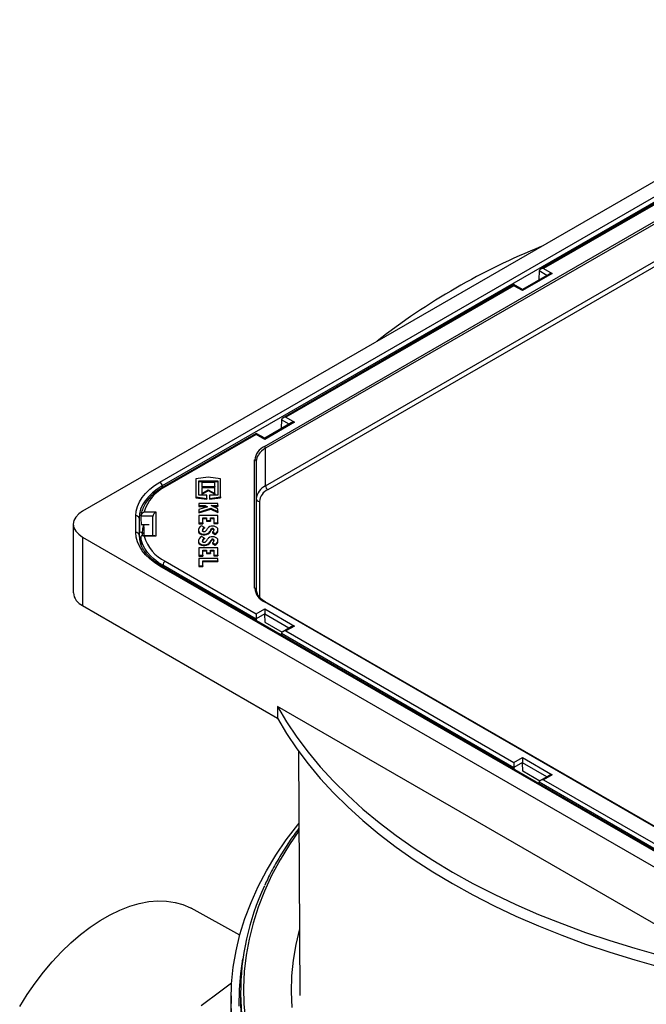
# Model space of a CAD drawing. Units: millimetres. Extents: x 6704 to 11406, y 517 to 3340.
# Drawn here: x 8958 to 9156, y 1226 to 1536 of the extents above; entities that cross this region are included whole.
import ezdxf

# ---------------------------------------------------------------- set-up
doc = ezdxf.new("R2010")
doc.units = ezdxf.units.MM
doc.header["$LTSCALE"] = 0.4

# ---------------------------------------------------------------- blocks, each defined once
blk = doc.blocks.new('28704-C - iso')
for p, q in [((52.2, 781.92), (-216.5, 626.8)), ((-192.09, 635.97), (36.33, 767.83)), ((37.03, 766.63), (-191.38, 634.77)), ((-159.15, 647.25), (16.78, 748.81)), ((17.13, 748.2), (-158.8, 646.64)), ((0.87, 745.25), (-72.07, 703.14)), ((0.87, 744.91), (-71.07, 703.38)), ((-158.8, 634.8), (17.13, 736.36)), ((17.84, 735.14), (-158.09, 633.58)), ((-72.49, 702.53), (-72.56, 699.98)), ((-70.03, 701.2), (-72.48, 702.62)), ((-71.07, 703.38), (-68.37, 701.82)), ((-68.37, 701.82), (-77.75, 696.41)), ((-69.37, 701.58), (-77.75, 696.75)), ((-72.56, 699.98), (-72.35, 699.86)), ((-80.45, 698.3), (-153.39, 656.2)), ((-80.45, 697.97), (-152.39, 656.44)), ((-77.75, 696.75), (-80.45, 698.3)), ((-77.75, 696.41), (-80.45, 697.97)), ((-152.39, 656.44), (-149.69, 654.88)), ((-149.69, 654.88), (-159.07, 649.46)), ((-150.69, 654.64), (-159.07, 649.8)), ((-153.8, 655.59), (-153.88, 653.04)), ((-153.88, 653.04), (-153.67, 652.92)), ((-151.34, 654.26), (-153.8, 655.68)), ((-161.76, 651.36), (-190.96, 634.5)), ((-161.76, 651.02), (-190.46, 634.45)), ((-159.07, 649.8), (-161.76, 651.36)), ((-159.07, 649.46), (-161.76, 651.02)), ((-158.8, 634.8), (-158.8, 646.64)), ((-162.23, 602.47), (-162.23, 642.97)), ((-161.73, 642.56), (-161.73, 602.06)), ((-176.88, 637.52), (-180.78, 636.96)), ((-172.98, 636.96), (-176.88, 637.52)), ((-191.38, 634.77), (-191.36, 634.26)), ((-180.78, 636.96), (-180.78, 631.3)), ((-179.88, 636.38), (-173.88, 636.38)), ((-179.88, 631.88), (-179.88, 636.38)), ((-179.88, 636.14), (-173.88, 636.14)), ((-178.92, 635.83), (-178.92, 634.61)), ((-174.84, 635.83), (-178.92, 635.83)), ((-178.92, 634.61), (-174.84, 634.61)), ((-178.92, 634.61), (-178.92, 634.37)), ((-178.92, 634.37), (-174.84, 634.37)), ((-178.92, 634.13), (-178.92, 632.36)), ((-174.84, 634.13), (-178.92, 634.13)), ((-174.84, 634.61), (-174.84, 635.83)), ((-174.84, 634.61), (-174.84, 634.37)), ((-174.84, 632.36), (-174.84, 634.13)), ((-173.88, 636.38), (-173.88, 631.88)), ((-172.98, 631.3), (-172.98, 636.96)), ((-180.78, 631.3), (-177.3, 630.79)), ((-180.78, 631.3), (-180.78, 631.05)), ((-180.78, 631.05), (-177.3, 630.55)), ((-177.3, 631.88), (-179.88, 631.88)), ((-178.92, 632.36), (-176.88, 633.54)), ((-178.92, 632.12), (-176.88, 633.3)), ((-178.92, 632.36), (-178.92, 632.12)), ((-177.3, 630.79), (-177.3, 631.88)), ((-176.88, 633.54), (-174.84, 632.36)), ((-176.88, 633.54), (-176.88, 633.3)), ((-176.88, 633.3), (-174.84, 632.12)), ((-176.46, 631.88), (-176.46, 630.79)), ((-173.88, 631.88), (-176.46, 631.88)), ((-176.46, 630.79), (-172.98, 631.3)), ((-176.46, 630.55), (-172.98, 631.05)), ((-174.84, 632.36), (-174.84, 632.12)), ((-172.98, 631.3), (-172.98, 631.05)), ((-179.88, 629.26), (-179.88, 628.54)), ((-173.88, 629.26), (-179.88, 629.26)), ((-179.88, 628.54), (-177.88, 628.54)), ((-179.88, 628.54), (-179.88, 628.29)), ((-179.88, 628.29), (-177.88, 628.29)), ((-177.13, 628.18), (-179.88, 627.3)), ((-177.88, 628.54), (-177.13, 628.18)), ((-177.88, 628.54), (-177.88, 628.29)), ((-177.88, 628.29), (-177.44, 628.08)), ((-177.3, 630.79), (-177.3, 630.55)), ((-176.46, 630.79), (-176.46, 630.55)), ((-173.88, 627.56), (-175.97, 628.54)), ((-175.97, 628.54), (-173.88, 628.54)), ((-175.45, 628.29), (-173.88, 628.29)), ((-173.88, 628.54), (-173.88, 629.26)), ((-173.88, 628.54), (-173.88, 628.29)), ((-160.73, 629.9), (-160.73, 599.71)), ((-199.69, 620.07), (-199.69, 625.37)), ((-194.37, 625.21), (-198.14, 625.21)), ((-198.14, 625.21), (-198.14, 625.12)), ((-197.05, 626.55), (-193.38, 626.55)), ((-194.38, 619.07), (-194.38, 625.15)), ((-193.38, 626.55), (-193.38, 618.89)), ((-179.88, 626.49), (-176.1, 627.7)), ((-179.88, 626.25), (-176.1, 627.46)), ((-179.88, 627.3), (-179.88, 626.49)), ((-179.88, 626.49), (-179.88, 626.25)), ((-179.88, 625.45), (-179.88, 623.1)), ((-173.88, 625.45), (-179.88, 625.45)), ((-178.62, 623.1), (-178.62, 624.72)), ((-178.62, 624.72), (-177.39, 624.72)), ((-177.39, 624.72), (-177.39, 623.86)), ((-176.13, 624.72), (-175.14, 624.72)), ((-176.13, 623.86), (-176.13, 624.72)), ((-176.1, 627.7), (-173.88, 626.66)), ((-176.1, 627.7), (-176.1, 627.46)), ((-176.1, 627.46), (-173.88, 626.42)), ((-175.14, 624.72), (-175.14, 623.17)), ((-173.88, 626.66), (-173.88, 627.56)), ((-173.88, 626.66), (-173.88, 626.42)), ((-173.88, 623.17), (-173.88, 625.45)), ((-219.43, 622.72), (-219.43, 601.08)), ((-198.69, 624.58), (-198.69, 619.28)), ((-198.69, 624.58), (-198.52, 620.61)), ((-198.05, 622.58), (-195.52, 622.58)), ((-197.15, 621.83), (-197.12, 622.58)), ((-197.15, 621.83), (-197.15, 619.07)), ((-179.88, 623.1), (-178.62, 623.1)), ((-179.88, 623.1), (-179.88, 622.85)), ((-179.88, 622.85), (-178.62, 622.85)), ((-178.08, 621.69), (-178.97, 622.21)), ((-178.62, 624.48), (-177.39, 624.48)), ((-178.62, 623.1), (-178.62, 622.85)), ((-178.08, 621.69), (-178.08, 621.45)), ((-177.39, 623.86), (-176.13, 623.86)), ((-177.39, 623.86), (-177.39, 623.61)), ((-177.39, 623.61), (-176.13, 623.61)), ((-176.13, 624.48), (-175.14, 624.48)), ((-176.13, 623.86), (-176.13, 623.61)), ((-175.14, 623.17), (-173.88, 623.17)), ((-175.14, 623.17), (-175.14, 622.92)), ((-175.14, 622.92), (-173.88, 622.92)), ((-173.88, 623.17), (-173.88, 622.92)), ((-216.5, 618.64), (52.2, 463.52)), ((-216.5, 618.64), (-216.5, 597)), ((-198.69, 619.28), (-198.66, 618.57)), ((-198.52, 620.34), (-197.6, 619.9)), ((-198.14, 618.63), (-198.14, 618.71)), ((-193.95, 619.07), (-197.68, 619.07)), ((-197.6, 619.15), (-197.6, 619.9)), ((-193.38, 618.89), (-197.05, 618.89)), ((-179.96, 620.76), (-179.96, 620.52)), ((-179.92, 620.45), (-179.92, 620.21)), ((-178.08, 618.32), (-178.97, 618.83)), ((-176.58, 620.12), (-176.58, 619.87)), ((-175.87, 621.18), (-175.87, 620.93)), ((-175.55, 620.23), (-174.66, 619.72)), ((-175.55, 620.23), (-175.55, 619.99)), ((-175.55, 619.99), (-174.66, 619.47)), ((-175.11, 621.17), (-175.11, 620.92)), ((-175.11, 620.92), (-175.08, 620.83)), ((-174.66, 619.72), (-174.66, 619.47)), ((-173.81, 620.7), (-173.81, 620.95)), ((-198, 615.95), (-198.05, 616.32)), ((-179.96, 617.39), (-179.96, 617.14)), ((-179.92, 617.07), (-179.92, 616.83)), ((-178.08, 618.32), (-178.08, 618.07)), ((-176.58, 616.74), (-176.58, 616.5)), ((-175.87, 617.8), (-175.87, 617.56)), ((-175.55, 616.86), (-174.66, 616.34)), ((-175.55, 616.86), (-175.55, 616.61)), ((-175.55, 616.61), (-174.66, 616.1)), ((-175.11, 617.79), (-175.11, 617.55)), ((-175.11, 617.55), (-175.08, 617.45)), ((-174.66, 616.34), (-174.66, 616.1)), ((-173.81, 617.33), (-173.81, 617.57)), ((-179.88, 615.23), (-179.88, 612.88)), ((-173.88, 615.23), (-179.88, 615.23)), ((-179.88, 612.88), (-178.62, 612.88)), ((-179.88, 612.88), (-179.88, 612.63)), ((-179.88, 612.63), (-178.62, 612.63)), ((-178.62, 614.51), (-177.39, 614.51)), ((-178.62, 612.88), (-178.62, 614.51)), ((-178.62, 614.26), (-177.39, 614.26)), ((-178.62, 612.88), (-178.62, 612.63)), ((-177.39, 614.51), (-177.39, 613.64)), ((-177.39, 613.64), (-176.13, 613.64)), ((-177.39, 613.64), (-177.39, 613.4)), ((-177.39, 613.4), (-176.13, 613.4)), ((-176.13, 614.51), (-175.14, 614.51)), ((-176.13, 613.64), (-176.13, 614.51)), ((-176.13, 614.26), (-175.14, 614.26)), ((-176.13, 613.64), (-176.13, 613.4)), ((-175.14, 614.51), (-175.14, 612.95)), ((-175.14, 612.95), (-173.88, 612.95)), ((-175.14, 612.95), (-175.14, 612.7)), ((-175.14, 612.7), (-173.88, 612.7)), ((-173.88, 612.95), (-173.88, 615.23)), ((-173.88, 612.95), (-173.88, 612.7)), ((36.33, 477.61), (-192.09, 609.47)), ((36.83, 477.66), (-191.59, 609.52)), ((-161.76, 592.75), (-191.17, 609.73)), ((-191.16, 609.27), (-191.17, 609.73)), ((-190.46, 610.99), (-161.76, 594.42)), ((-179.88, 611.86), (-179.88, 609.58)), ((-173.88, 611.86), (-179.88, 611.86)), ((-179.88, 609.58), (-178.62, 609.58)), ((-179.88, 609.58), (-179.88, 609.34)), ((-179.88, 609.34), (-178.62, 609.34)), ((-178.62, 609.58), (-178.62, 611.13)), ((-178.62, 611.13), (-173.88, 611.13)), ((-178.62, 610.88), (-173.88, 610.88)), ((-178.62, 609.58), (-178.62, 609.34)), ((-173.88, 611.13), (-173.88, 611.86)), ((-173.88, 611.13), (-173.88, 610.88)), ((-216.5, 597), (-155.03, 561.52)), ((16.78, 496.63), (-159.15, 598.19)), ((17.03, 496.65), (-158.9, 598.21)), ((-161.76, 594.42), (-159.07, 595.97)), ((-159.07, 594.4), (-161.76, 592.84)), ((-159.07, 595.97), (-149.69, 590.56)), ((-158.91, 591.73), (-159.07, 594.34)), ((-151.4, 589.91), (-159.07, 594.34)), ((-161.76, 592.75), (-161.72, 592.28)), ((-159.91, 591.23), (-159.76, 591.32)), ((-158.98, 591.77), (-153.56, 588.64)), ((-149.69, 590.56), (-152.39, 589)), ((-153.82, 587.72), (-153.8, 588.16)), ((-80.44, 545.81), (-153.8, 588.16)), ((-150.69, 590.32), (-153.39, 588.76)), ((-152.39, 589), (-80.45, 547.47)), ((-9.26, 481.04), (-155.03, 565.19)), ((-155.03, 565.19), (-155.03, 561.52)), ((-148.43, 551.14), (-147.94, 473.99)), ((-80.45, 547.47), (-77.75, 549.03)), ((-77.75, 547.46), (-80.45, 545.9)), ((-77.75, 549.03), (-68.37, 543.62)), ((-77.6, 544.79), (-77.75, 547.4)), ((-70.08, 542.97), (-77.75, 547.4)), ((-80.44, 545.81), (-80.4, 545.34)), ((-78.59, 544.29), (-78.44, 544.38)), ((-77.66, 544.83), (-72.24, 541.7)), ((-72.5, 540.77), (-72.49, 541.22)), ((0.87, 498.87), (-72.49, 541.22)), ((-69.37, 543.38), (-72.07, 541.82)), ((-68.37, 543.62), (-71.07, 542.06)), ((-71.07, 542.06), (0.87, 500.53)), ((-166.9, 493), (-182.29, 501.46)), ((-169.67, 473.81), (-171.23, 384.59)), ((-166.73, 474.93), (-166.73, 473.29))]:
    blk.add_line(p, q)
at = {"flags": 128}
for points in [[(-80.45, 698.3), (-80.45, 698.3), (-80.45, 698.27), (-80.45, 698.21), (-80.45, 698.1), (-80.45, 697.97)], [(-77.75, 696.75), (-77.75, 696.75), (-77.75, 696.72), (-77.75, 696.65), (-77.75, 696.55), (-77.75, 696.41)], [(-161.76, 651.36), (-161.76, 651.36), (-161.76, 651.33), (-161.76, 651.26), (-161.76, 651.16), (-161.76, 651.02)], [(-159.07, 649.8), (-159.07, 649.8), (-159.07, 649.77), (-159.07, 649.71), (-159.07, 649.6), (-159.07, 649.46)], [(-199.69, 625.37), (-199.57, 626.84), (-199.19, 628.29), (-198.57, 629.72), (-197.71, 631.1), (-196.63, 632.43), (-195.32, 633.7), (-193.8, 634.88), (-192.09, 635.97)], [(-191.38, 634.77), (-193.02, 633.72), (-194.48, 632.59), (-195.74, 631.37), (-196.79, 630.1), (-197.62, 628.76), (-198.21, 627.39), (-198.57, 625.99), (-198.69, 624.58)], [(-216.5, 626.8), (-217.74, 625.93), (-218.67, 624.93), (-219.23, 623.85), (-219.43, 622.72), (-219.23, 621.59), (-218.67, 620.51), (-217.74, 619.51), (-216.5, 618.64)], [(-197.6, 619.9), (-197.48, 621.31), (-197.16, 622.58)], [(-192.09, 609.47), (-193.8, 610.56), (-195.32, 611.74), (-196.63, 613.01), (-197.71, 614.33), (-198.57, 615.72), (-199.19, 617.15), (-199.57, 618.6), (-199.69, 620.07)], [(-198.69, 619.28), (-198.57, 617.87), (-198.23, 616.52)], [(-191.17, 609.73), (-192.63, 610.65), (-193.93, 611.65), (-195.08, 612.7), (-196.06, 613.81), (-196.86, 614.97), (-197.48, 616.17), (-197.9, 617.39), (-198.14, 618.63)], [(-179.96, 620.52), (-179.96, 620.44), (-179.92, 620.21)], [(-179.92, 620.45), (-179.75, 620.14), (-179.43, 619.88), (-178.99, 619.69), (-178.46, 619.59), (-177.9, 619.58), (-177.37, 619.68), (-176.92, 619.86), (-176.58, 620.12)], [(-179.92, 620.21), (-179.75, 619.9), (-179.43, 619.64), (-178.99, 619.45), (-178.46, 619.34), (-177.9, 619.34), (-177.37, 619.43), (-176.92, 619.62), (-176.58, 619.87)], [(-177.69, 620.46), (-177.79, 620.39), (-177.93, 620.33), (-178.08, 620.3), (-178.25, 620.3), (-178.4, 620.33), (-178.53, 620.39), (-178.63, 620.47), (-178.68, 620.56)], [(-179.96, 617.14), (-179.96, 617.07), (-179.92, 616.83)], [(-179.92, 617.07), (-179.75, 616.77), (-179.43, 616.51), (-178.99, 616.31), (-178.46, 616.21), (-177.9, 616.21), (-177.37, 616.3), (-176.92, 616.48), (-176.58, 616.74)], [(-179.92, 616.83), (-179.75, 616.52), (-179.43, 616.26), (-178.99, 616.07), (-178.46, 615.97), (-177.9, 615.96), (-177.37, 616.06), (-176.92, 616.24), (-176.58, 616.5)], [(-177.69, 617.08), (-177.79, 617.01), (-177.93, 616.95), (-178.08, 616.93), (-178.25, 616.93), (-178.4, 616.96), (-178.53, 617.01), (-178.63, 617.09), (-178.68, 617.18)], [(-161.76, 594.42), (-161.76, 594.25), (-161.76, 594.06), (-161.76, 593.86), (-161.76, 593.64), (-161.76, 593.43), (-161.76, 593.22), (-161.76, 593.02), (-161.76, 592.84)], [(-159.07, 595.97), (-159.07, 595.81), (-159.07, 595.62), (-159.07, 595.41), (-159.07, 595.2), (-159.07, 594.98), (-159.07, 594.77), (-159.07, 594.58), (-159.07, 594.4)], [(-155.03, 565.19), (-152.15, 560.32), (-148.93, 555.51), (-145.38, 550.79), (-141.52, 546.15), (-137.33, 541.6), (-132.84, 537.15), (-128.05, 532.8), (-122.96, 528.57), (-117.58, 524.46), (-111.93, 520.48), (-106.01, 516.62), (-99.82, 512.91), (-93.39, 509.34), (-86.72, 505.92), (-79.82, 502.66), (-72.7, 499.55), (-65.37, 496.62), (-57.84, 493.85), (-50.13, 491.26), (-42.25, 488.84), (-34.21, 486.61)], [(-155.03, 561.52), (-152.15, 556.64), (-148.93, 551.84), (-145.38, 547.11), (-141.52, 542.47), (-137.33, 537.92), (-132.84, 533.47), (-128.05, 529.13), (-122.96, 524.9), (-117.58, 520.79), (-111.93, 516.8), (-106.01, 512.95), (-99.82, 509.24), (-93.39, 505.67), (-86.72, 502.25), (-79.82, 498.98), (-72.7, 495.88), (-65.37, 492.94), (-57.84, 490.17), (-50.13, 487.58), (-42.25, 485.17), (-34.21, 482.93)], [(-80.45, 547.47), (-80.45, 547.31), (-80.45, 547.12), (-80.45, 546.91), (-80.45, 546.7), (-80.45, 546.48), (-80.45, 546.27), (-80.45, 546.08), (-80.45, 545.9)], [(-77.75, 549.03), (-77.75, 548.86), (-77.75, 548.68), (-77.75, 548.47), (-77.75, 548.26), (-77.75, 548.04), (-77.75, 547.83), (-77.75, 547.63), (-77.75, 547.46)], [(-169.51, 467.29), (-169.68, 472.48), (-169.51, 477.67), (-168.98, 482.85), (-168.1, 488.01), (-166.86, 493.15), (-165.28, 498.26), (-163.36, 503.33), (-161.09, 508.35), (-158.48, 513.32), (-155.53, 518.22), (-152.25, 523.06), (-148.65, 527.81), (-148.28, 528.27)], [(-148.27, 525.91), (-151.26, 521.57), (-154.23, 516.73), (-156.87, 511.83), (-159.17, 506.88), (-161.13, 501.87), (-162.74, 496.82), (-164.01, 491.74), (-164.93, 486.64), (-165.5, 481.51), (-165.72, 476.38), (-165.59, 471.25), (-165.11, 466.13)], [(-236.34, 470.49), (-234, 474.24), (-231.5, 477.86), (-228.86, 481.31), (-226.08, 484.59), (-223.21, 487.67), (-220.24, 490.53), (-217.2, 493.15), (-214.11, 495.51), (-210.99, 497.6), (-207.86, 499.41), (-204.74, 500.92), (-201.65, 502.12), (-198.62, 503.01), (-195.65, 503.58), (-192.77, 503.83), (-190, 503.75), (-187.35, 503.34), (-184.85, 502.62), (-182.51, 501.57), (-182.29, 501.46)], [(-148.07, 494.96), (-148.07, 494.95), (-149.26, 490.02), (-150.1, 485.07), (-150.59, 480.1), (-150.72, 475.12), (-150.5, 470.14)], [(-167.08, 470.54), (-167.04, 475.7), (-166.64, 480.86), (-165.99, 485.48)], [(-179.09, 470.75), (-172.94, 475.44), (-169.49, 477.93)]]:
    blk.add_lwpolyline(points, dxfattribs=at)
for centre, radius, start, end in [((6.94, 514.1), 211.44, 111.8727, 128.1219), ((-156.97, 642.44), 5.28, 114.3744, 174.3054), ((-155.72, 640.9), 6.52, 118.1893, 145.013), ((-159.56, 646.61), 0.768, 2.606, 57.394), ((-157.98, 642.5), 3.74, 145.2273, 179.0712), ((-162.18, 642.51), 0.461, 6.3512, 95.1841), ((-185, 623.21), 12.5, 115.9029, 164.5135), ((-192.92, 634.67), 1.54, 3.8495, 57.3058), ((-190.76, 634.05), 0.501, 54.2545, 114.4475), ((-156.72, 630.22), 5.03, 114.3748, 174.305), ((-157.26, 634.87), 1.54, 182.6059, 237.3937), ((-156.22, 629.45), 4.53, 114.3746, 174.305), ((-160.81, 630.82), 0.922, 186.3522, 275.1806), ((-199.61, 624.44), 0.93, 8.5888, 94.8984), ((-178.29, 620.71), 1.65, 114.3225, 188.9311), ((-177.62, 620.73), 1.07, 115.4507, 189.2291), ((-175.5, 620.09), 2.03, 37.1283, 141.565), ((-199.61, 619.14), 0.93, 8.5896, 94.8976), ((-197.45, 620.17), 0.303, 240.1052, 350.3774), ((-185, 622.23), 12.5, 195.4865, 244.0971), ((-178.29, 617.33), 1.65, 114.3226, 188.9299), ((-177.49, 620.37), 1.23, 118.5635, 167.1121), ((-180.07, 622.7), 3.26, 316.6668, 335.6907), ((-175.5, 616.72), 2.03, 37.1285, 141.5649), ((-179.39, 622.77), 3.86, 316.6632, 335.6929), ((-179.39, 622.52), 3.86, 316.6632, 335.6929), ((-175.49, 620.88), 0.481, 37.1281, 141.5652), ((-175.49, 620.63), 0.481, 37.1281, 141.5652), ((-175.88, 620.96), 0.799, 294.5244, 15.0694), ((-175.2, 620.97), 1.36, 293.2402, 14.7219), ((-175.27, 620.8), 1.46, 294.7038, 356.0947), ((-177.62, 617.35), 1.07, 115.4506, 189.2287), ((-177.49, 616.99), 1.23, 118.5621, 167.1136), ((-180.07, 619.32), 3.26, 316.6637, 335.6925), ((-179.39, 619.39), 3.86, 316.6658, 335.6908), ((-179.39, 619.14), 3.86, 316.6658, 335.6908), ((-175.49, 617.5), 0.481, 37.1276, 141.5658), ((-175.49, 617.26), 0.481, 37.1276, 141.5658), ((-175.88, 617.58), 0.799, 294.5247, 15.0698), ((-175.2, 617.6), 1.36, 293.24, 14.7213), ((-175.27, 617.43), 1.46, 294.703, 356.0951), ((-191.79, 609.07), 0.494, 65.1126, 126.1972), ((-189.64, 609.7), 1.53, 122.4991, 178.6553), ((-214.42, 601.58), 5.03, 185.6945, 245.6254), ((-156.97, 603), 5.28, 185.6946, 245.6256), ((-162.18, 602.01), 0.461, 6.351, 95.1827), ((-158.22, 602.08), 3.5, 180.2834, 201.0823), ((-159, 597.98), 0.251, 65.6842, 125.6244), ((-88.18, 474.91), 78.48, 154.6507, 205.9863), ((-86.21, 473.88), 80.52, 180.4186, 205.7564)]:
    blk.add_arc(centre, radius, start, end)
for centre, major_axis, ratio, start_param, end_param in [((-71.78, 702.15), (-0.443, 0.898), 0.616128, 0.755807, 0.860526), ((-71.07, 702.56), (1.41, 0), 0.577382, 1.570796, 3.071779), ((-68.37, 701.01), (1.41, 0), 0.577382, 1.570796, 2.356113), ((-152.39, 655.62), (1.41, 0), 0.577382, 1.570796, 3.071779), ((-153.09, 655.21), (-0.443, 0.898), 0.616128, 0.755807, 0.860526), ((-149.69, 654.06), (1.41, 0), 0.577382, 1.570796, 2.356113), ((-174.23, 795.37), (0, 378.68), 0.070699, 2.037099, 2.044625), ((-193.38, 625.15), (1, 0), 0.856909, 3.071779, 3.141593), ((-193.38, 625.73), (0.888, 0.888), 0.517687, 1.0931, 2.594083), ((-174.23, 772.84), (0, 343.01), 0.078053, 2.037099, 2.044625), ((-193.38, 618.07), (0.888, -0.888), 0.517687, 2.048493, 2.663896), ((-158.36, 594.75), (0.443, 0.898), 0.616128, 2.24616, 2.315973), ((-161.06, 593.19), (0.443, 0.898), 0.616128, 2.24616, 2.350879), ((-149.69, 589.74), (1.41, 0), 0.577382, 1.570796, 2.356113), ((-152.39, 588.19), (1.41, 0), 0.577382, 1.570796, 3.071779), ((-153.09, 588.6), (0.549, 0.837), 0.535787, 2.316661, 2.421381), ((-77.04, 547.81), (0.443, 0.898), 0.616128, 2.24616, 2.315973), ((-79.74, 546.25), (0.443, 0.898), 0.616128, 2.24616, 2.350879), ((-71.78, 541.65), (0.549, 0.837), 0.535787, 2.316661, 2.421381), ((-71.07, 541.24), (1.41, 0), 0.577382, 1.570796, 3.071779), ((-68.37, 542.8), (1.41, 0), 0.577382, 1.570796, 2.356113)]:
    blk.add_ellipse(centre, major_axis=major_axis, ratio=ratio, start_param=start_param, end_param=end_param)
for points, knots in [([(-190.96, 634.5), (-191.31, 634.3), (-192.3, 633.7), (-193.77, 632.61), (-195.26, 631.21), (-196.47, 629.7), (-197.37, 628.1), (-197.93, 626.58), (-198.08, 625.59), (-198.14, 625.16)], [0, 0, 0, 0, 0.084389, 0.244481, 0.404661, 0.564389, 0.723049, 0.879999, 1, 1, 1, 1]), ([(-197.05, 626.55), (-197.05, 626.55), (-197.13, 626.5), (-197.37, 626.36), (-197.69, 626.09), (-197.95, 625.75), (-198.09, 625.46), (-198.12, 625.29), (-198.14, 625.21)], [0, 0, 0, 0, 0.003354, 0.179205, 0.493391, 0.711683, 0.855364, 1, 1, 1, 1]), ([(-197.05, 618.89), (-197.05, 618.89), (-197.13, 618.94), (-197.37, 619.04), (-197.69, 619.1), (-197.95, 619.04), (-198.09, 618.9), (-198.12, 618.77), (-198.14, 618.71)], [0, 0, 0, 0, 0.003354, 0.179205, 0.493391, 0.711683, 0.855364, 1, 1, 1, 1]), ([(-191.59, 609.52), (-191.92, 609.72), (-192.89, 610.3), (-194.32, 611.35), (-195.77, 612.67), (-196.93, 614.07), (-197.78, 615.42), (-198.1, 616.31), (-198.24, 616.7)], [0, 0, 0, 0, 0.098261, 0.285593, 0.472892, 0.66039, 0.848639, 1, 1, 1, 1]), ([(-159.66, 598.73), (-159.95, 598.95), (-160.58, 599.43), (-161.18, 600.19), (-161.39, 600.72), (-161.48, 600.94)], [0, 0, 0, 0, 0.326233, 0.714948, 1, 1, 1, 1]), ([(-158.9, 598.21), (-159.12, 598.33), (-159.4, 598.5), (-159.61, 598.68), (-159.66, 598.73)], [0, 0, 0, 0, 0.76552, 1, 1, 1, 1]), ([(-148.27, 526.71), (-148.79, 526.04), (-150.43, 523.87), (-152.9, 520.12), (-155.67, 515.49), (-157.7, 511.7), (-158.71, 509.45), (-159.01, 508.78)], [0, 0, 0, 0, 0.116653, 0.374849, 0.632956, 0.89096, 1, 1, 1, 1])]:
    blk.add_open_spline(points, degree=3, knots=knots)

msp = doc.modelspace()

# ---------------------------------------------------------------- block references
msp.add_blockref('28704-C - iso', (9194.8, 754.42))

doc.saveas('drawing.dxf')
